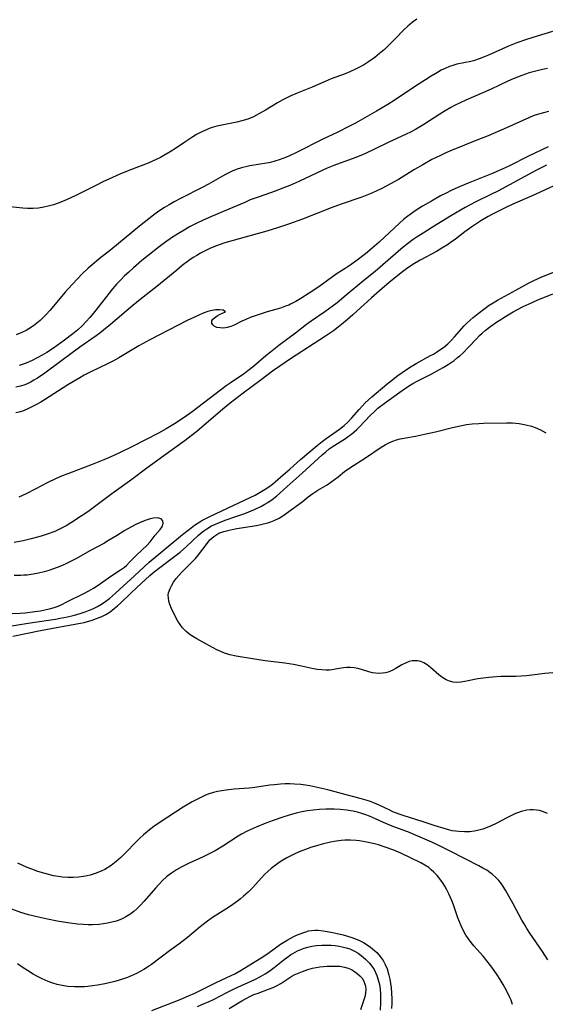
# Model space of a CAD drawing. Units: inches. Extents: x 2093554 to 2099000, y 159434 to 164893.
# Drawn here: x 2095676 to 2095754, y 161242 to 161388 of the extents above; entities that cross this region are included whole.
import ezdxf

# ---------------------------------------------------------------- set-up
doc = ezdxf.new("R2010")
doc.units = ezdxf.units.IN
doc.header["$MEASUREMENT"] = 0
doc.layers.add('c_13_T15S_R19E', color=156, linetype='Continuous')

msp = doc.modelspace()

# ---------------------------------------------------------------- linework, layer by layer
at = {"layer": 'c_13_T15S_R19E'}
for points in [[(2095735.21, 161388.03, 984), (2095734.58, 161387.56, 984), (2095734.25, 161387.28, 984), (2095733.89, 161386.96, 984), (2095733.32, 161386.42, 984), (2095732.04, 161385.07, 984), (2095731.15, 161384.18, 984), (2095730.42, 161383.52, 984), (2095729.7, 161382.91, 984), (2095728.99, 161382.34, 984), (2095728.05, 161381.67, 984), (2095727.31, 161381.2, 984), (2095726.73, 161380.87, 984), (2095726.14, 161380.57, 984), (2095725.3, 161380.18, 984), (2095724.62, 161379.91, 984), (2095722.53, 161379.13, 984), (2095721.65, 161378.77, 984), (2095719.71, 161377.93, 984), (2095717.48, 161377.01, 984), (2095716.55, 161376.61, 984), (2095715.95, 161376.33, 984), (2095715.37, 161376.04, 984), (2095714.54, 161375.57, 984), (2095712.77, 161374.51, 984), (2095711.81, 161373.95, 984), (2095710.99, 161373.53, 984), (2095710.14, 161373.17, 984), (2095709.26, 161372.9, 984), (2095708.53, 161372.74, 984), (2095706.28, 161372.28, 984), (2095705.55, 161372.11, 984), (2095704.84, 161371.9, 984), (2095704.43, 161371.76, 984), (2095704.13, 161371.65, 984), (2095703.32, 161371.28, 984), (2095702.54, 161370.87, 984), (2095702, 161370.54, 984), (2095700.8, 161369.75, 984), (2095699.59, 161368.91, 984), (2095698.64, 161368.29, 984), (2095697.71, 161367.75, 984), (2095697.22, 161367.49, 984), (2095696.54, 161367.17, 984), (2095695.35, 161366.65, 984), (2095692.48, 161365.53, 984), (2095691.17, 161364.98, 984), (2095690.08, 161364.5, 984), (2095688.63, 161363.83, 984), (2095687.81, 161363.43, 984), (2095684.73, 161361.86, 984), (2095683.35, 161361.22, 984), (2095682.68, 161360.94, 984), (2095682, 161360.68, 984), (2095681.32, 161360.45, 984), (2095680.32, 161360.18, 984), (2095679.91, 161360.09, 984), (2095679.07, 161359.96, 984), (2095678.23, 161359.89, 984), (2095677.45, 161359.88, 984), (2095676.78, 161359.92, 984), (2095674.39, 161360.2, 984)], [(2095755.35, 161386.18, 982), (2095753.11, 161385.49, 982), (2095751.53, 161384.99, 982), (2095750.07, 161384.48, 982), (2095748.83, 161383.99, 982), (2095745.86, 161382.66, 982), (2095745.36, 161382.45, 982), (2095744.49, 161382.12, 982), (2095743.62, 161381.84, 982), (2095743.25, 161381.74, 982), (2095741.16, 161381.31, 982), (2095740.57, 161381.15, 982), (2095740.07, 161380.98, 982), (2095739.43, 161380.7, 982), (2095738.86, 161380.42, 982), (2095738.3, 161380.1, 982), (2095737.38, 161379.56, 982), (2095736.52, 161379.02, 982), (2095735.17, 161378.14, 982), (2095731.85, 161375.91, 982), (2095730.92, 161375.32, 982), (2095729.27, 161374.34, 982), (2095726.12, 161372.59, 982), (2095725.15, 161372.06, 982), (2095723.4, 161371.18, 982), (2095721.31, 161370.17, 982), (2095717.4, 161368.22, 982), (2095716.34, 161367.73, 982), (2095715.89, 161367.54, 982), (2095714.8, 161367.13, 982), (2095714.15, 161366.92, 982), (2095713.51, 161366.75, 982), (2095712.95, 161366.63, 982), (2095710.46, 161366.23, 982), (2095710.05, 161366.14, 982), (2095709.23, 161365.94, 982), (2095708.43, 161365.68, 982), (2095707.84, 161365.44, 982), (2095706.82, 161364.95, 982), (2095706.03, 161364.5, 982), (2095704.3, 161363.49, 982), (2095703.5, 161363.05, 982), (2095700.17, 161361.37, 982), (2095699.22, 161360.86, 982), (2095698.49, 161360.44, 982), (2095697.79, 161360.02, 982), (2095697.11, 161359.58, 982), (2095696.43, 161359.11, 982), (2095695.46, 161358.38, 982), (2095694.06, 161357.26, 982), (2095689.81, 161353.77, 982), (2095688.12, 161352.42, 982), (2095687.36, 161351.78, 982), (2095686.48, 161351.02, 982), (2095685.46, 161350.07, 982), (2095684.97, 161349.57, 982), (2095684.03, 161348.56, 982), (2095683.07, 161347.46, 982), (2095680.79, 161344.75, 982), (2095680.24, 161344.14, 982), (2095679.79, 161343.69, 982), (2095679.33, 161343.26, 982), (2095678.86, 161342.85, 982), (2095678.36, 161342.48, 982), (2095677.66, 161342.02, 982), (2095677.25, 161341.78, 982), (2095676.63, 161341.47, 982), (2095675.8, 161341.13, 982)], [(2095754.63, 161380.7, 980), (2095753.87, 161380.54, 980), (2095753.11, 161380.36, 980), (2095751.92, 161380.03, 980), (2095750.81, 161379.66, 980), (2095750.17, 161379.41, 980), (2095749.53, 161379.15, 980), (2095748.74, 161378.79, 980), (2095746.26, 161377.6, 980), (2095742.52, 161376, 980), (2095741.65, 161375.6, 980), (2095740.8, 161375.18, 980), (2095740.29, 161374.9, 980), (2095739.45, 161374.42, 980), (2095738.64, 161373.9, 980), (2095736.29, 161372.38, 980), (2095735.05, 161371.65, 980), (2095734.29, 161371.25, 980), (2095733.63, 161370.93, 980), (2095730.86, 161369.63, 980), (2095728.93, 161368.69, 980), (2095727.64, 161368.08, 980), (2095726.93, 161367.77, 980), (2095726.03, 161367.41, 980), (2095722.91, 161366.27, 980), (2095721.95, 161365.88, 980), (2095721.17, 161365.53, 980), (2095717.73, 161363.92, 980), (2095716.41, 161363.33, 980), (2095715.58, 161362.99, 980), (2095714.22, 161362.47, 980), (2095711.85, 161361.65, 980), (2095710.52, 161361.16, 980), (2095709.69, 161360.81, 980), (2095707.33, 161359.78, 980), (2095704.41, 161358.54, 980), (2095703.43, 161358.1, 980), (2095702.58, 161357.7, 980), (2095701.49, 161357.15, 980), (2095700.69, 161356.69, 980), (2095700.12, 161356.35, 980), (2095699, 161355.63, 980), (2095697.78, 161354.78, 980), (2095697, 161354.19, 980), (2095695.38, 161352.93, 980), (2095694.42, 161352.15, 980), (2095693.18, 161351.09, 980), (2095692.48, 161350.45, 980), (2095691.88, 161349.88, 980), (2095691.29, 161349.29, 980), (2095690.68, 161348.64, 980), (2095690.09, 161347.97, 980), (2095689.56, 161347.33, 980), (2095687.96, 161345.24, 980), (2095687.24, 161344.34, 980), (2095686.71, 161343.71, 980), (2095686.17, 161343.09, 980), (2095685.59, 161342.49, 980), (2095684.91, 161341.88, 980), (2095684.19, 161341.3, 980), (2095682.95, 161340.36, 980), (2095681.31, 161339.16, 980), (2095680.33, 161338.51, 980), (2095679.65, 161338.11, 980), (2095678.91, 161337.7, 980), (2095678.14, 161337.32, 980), (2095677.36, 161336.98, 980), (2095676.99, 161336.85, 980), (2095676.21, 161336.6, 980)], [(2095754.76, 161374.28, 978), (2095754.02, 161374.12, 978), (2095753.3, 161373.92, 978), (2095752.52, 161373.65, 978), (2095751.93, 161373.41, 978), (2095748.54, 161371.89, 978), (2095745.8, 161370.71, 978), (2095744.14, 161370.02, 978), (2095740.47, 161368.55, 978), (2095739.56, 161368.15, 978), (2095738.75, 161367.78, 978), (2095737.48, 161367.15, 978), (2095736.1, 161366.39, 978), (2095734.88, 161365.67, 978), (2095732.49, 161364.2, 978), (2095731.32, 161363.54, 978), (2095730.03, 161362.87, 978), (2095729.19, 161362.47, 978), (2095728.31, 161362.09, 978), (2095727.05, 161361.6, 978), (2095723.99, 161360.54, 978), (2095722.54, 161360.01, 978), (2095718.29, 161358.33, 978), (2095716.35, 161357.62, 978), (2095714.41, 161356.99, 978), (2095712.64, 161356.45, 978), (2095711.55, 161356.14, 978), (2095707.98, 161355.15, 978), (2095706.75, 161354.78, 978), (2095706.05, 161354.54, 978), (2095705.35, 161354.29, 978), (2095704.54, 161353.96, 978), (2095703.73, 161353.57, 978), (2095703.15, 161353.26, 978), (2095702.58, 161352.93, 978), (2095702.06, 161352.6, 978), (2095701.54, 161352.25, 978), (2095700.42, 161351.42, 978), (2095699.6, 161350.76, 978), (2095696.66, 161348.33, 978), (2095694.17, 161346.39, 978), (2095693.07, 161345.49, 978), (2095689.77, 161342.67, 978), (2095688.72, 161341.81, 978), (2095688.19, 161341.39, 978), (2095687.65, 161340.99, 978), (2095685.22, 161339.3, 978), (2095682.37, 161337.15, 978), (2095680.01, 161335.44, 978), (2095678.95, 161334.71, 978), (2095678.41, 161334.38, 978), (2095677.86, 161334.07, 978), (2095677.09, 161333.73, 978), (2095676.4, 161333.52, 978), (2095675.71, 161333.38, 978)], [(2095754.71, 161369.04, 976), (2095751.82, 161367.65, 976), (2095749.09, 161366.27, 976), (2095747.81, 161365.69, 976), (2095746.3, 161365.04, 976), (2095742.86, 161363.66, 976), (2095741.66, 161363.15, 976), (2095740.45, 161362.61, 976), (2095739.49, 161362.14, 976), (2095738.76, 161361.76, 976), (2095737.4, 161361, 976), (2095736.09, 161360.22, 976), (2095735, 161359.54, 976), (2095734.59, 161359.26, 976), (2095733.92, 161358.77, 976), (2095733.27, 161358.26, 976), (2095732.64, 161357.71, 976), (2095729.62, 161354.89, 976), (2095728.62, 161353.99, 976), (2095727.63, 161353.18, 976), (2095726.17, 161352.07, 976), (2095725.16, 161351.35, 976), (2095723.27, 161350.12, 976), (2095720.68, 161348.26, 976), (2095719.27, 161347.3, 976), (2095718.02, 161346.52, 976), (2095717.27, 161346.08, 976), (2095716.51, 161345.68, 976), (2095716.22, 161345.55, 976), (2095715.77, 161345.37, 976), (2095715.01, 161345.11, 976), (2095713.01, 161344.54, 976), (2095712.12, 161344.27, 976), (2095711.25, 161343.97, 976), (2095710.51, 161343.69, 976), (2095709.87, 161343.43, 976), (2095709.27, 161343.15, 976), (2095708.15, 161342.58, 976), (2095707.61, 161342.36, 976), (2095707.09, 161342.2, 976), (2095706.58, 161342.13, 976), (2095706.04, 161342.15, 976), (2095705.56, 161342.24, 976), (2095705.18, 161342.42, 976), (2095704.97, 161342.61, 976), (2095704.81, 161342.89, 976), (2095704.81, 161343.19, 976), (2095704.95, 161343.45, 976), (2095705.2, 161343.68, 976), (2095705.6, 161343.94, 976), (2095705.97, 161344.13, 976), (2095706.83, 161344.57, 976), (2095706.51, 161344.81, 976), (2095705.95, 161344.87, 976), (2095705.36, 161344.84, 976), (2095704.61, 161344.7, 976), (2095704.23, 161344.59, 976), (2095703.54, 161344.33, 976), (2095702.23, 161343.78, 976), (2095701.13, 161343.28, 976), (2095695.59, 161340.41, 976), (2095693.98, 161339.51, 976), (2095691.03, 161337.72, 976), (2095690.22, 161337.28, 976), (2095689.32, 161336.82, 976), (2095686.86, 161335.63, 976), (2095685.88, 161335.12, 976), (2095685.22, 161334.74, 976), (2095683.47, 161333.69, 976), (2095679.97, 161331.46, 976), (2095679.45, 161331.15, 976), (2095678.7, 161330.72, 976), (2095677.62, 161330.17, 976), (2095676.88, 161329.87, 976), (2095676.43, 161329.72, 976), (2095675.74, 161329.54, 976)], [(2095754.46, 161366.32, 974), (2095753, 161365.59, 974), (2095747.23, 161362.47, 974), (2095746.31, 161362.01, 974), (2095743.97, 161360.88, 974), (2095743.05, 161360.41, 974), (2095742.39, 161360.04, 974), (2095740.38, 161358.84, 974), (2095737.58, 161357.1, 974), (2095736.15, 161356.24, 974), (2095735.14, 161355.6, 974), (2095734.67, 161355.28, 974), (2095733.85, 161354.66, 974), (2095733.21, 161354.13, 974), (2095729.05, 161350.56, 974), (2095727.37, 161349.18, 974), (2095724.75, 161347, 974), (2095723.39, 161345.89, 974), (2095722.66, 161345.32, 974), (2095721.6, 161344.54, 974), (2095719.55, 161343.14, 974), (2095718.87, 161342.65, 974), (2095717.21, 161341.38, 974), (2095714.76, 161339.56, 974), (2095713.53, 161338.58, 974), (2095712.85, 161338.01, 974), (2095711.01, 161336.42, 974), (2095710.17, 161335.77, 974), (2095709.66, 161335.4, 974), (2095707.55, 161333.98, 974), (2095706.94, 161333.55, 974), (2095701.9, 161329.7, 974), (2095700.71, 161328.85, 974), (2095699.29, 161327.91, 974), (2095698.06, 161327.15, 974), (2095696.89, 161326.52, 974), (2095693.04, 161324.54, 974), (2095691.02, 161323.56, 974), (2095689.84, 161323.03, 974), (2095688.77, 161322.58, 974), (2095687.07, 161321.89, 974), (2095683.43, 161320.5, 974), (2095682.62, 161320.17, 974), (2095681.61, 161319.73, 974), (2095680.5, 161319.2, 974), (2095678.6, 161318.2, 974), (2095677.26, 161317.52, 974), (2095676.2, 161317.02, 974)], [(2095755.47, 161363.2, 972), (2095752.35, 161361.78, 972), (2095749.46, 161360.54, 972), (2095748.32, 161360.01, 972), (2095746.47, 161359.05, 972), (2095745.83, 161358.7, 972), (2095744.75, 161358.06, 972), (2095744.3, 161357.78, 972), (2095743.37, 161357.16, 972), (2095742.38, 161356.42, 972), (2095740.95, 161355.33, 972), (2095740.19, 161354.79, 972), (2095739.76, 161354.5, 972), (2095738.96, 161354, 972), (2095738.15, 161353.53, 972), (2095735.74, 161352.24, 972), (2095734.65, 161351.59, 972), (2095733.68, 161350.92, 972), (2095733.1, 161350.48, 972), (2095731.41, 161349.13, 972), (2095730.08, 161348.03, 972), (2095728.5, 161346.64, 972), (2095725.75, 161344.1, 972), (2095724.96, 161343.4, 972), (2095724.07, 161342.65, 972), (2095723.57, 161342.26, 972), (2095722.87, 161341.74, 972), (2095721.7, 161340.93, 972), (2095716.5, 161337.58, 972), (2095714.89, 161336.5, 972), (2095713.82, 161335.74, 972), (2095712.14, 161334.46, 972), (2095709.47, 161332.48, 972), (2095707.53, 161330.97, 972), (2095706.44, 161330.08, 972), (2095702.58, 161326.8, 972), (2095701.74, 161326.12, 972), (2095700.88, 161325.46, 972), (2095697.7, 161323.15, 972), (2095695.19, 161321.35, 972), (2095692.93, 161319.67, 972), (2095689.99, 161317.54, 972), (2095686.4, 161314.86, 972), (2095685.56, 161314.28, 972), (2095684.01, 161313.24, 972), (2095683.21, 161312.76, 972), (2095682.72, 161312.5, 972), (2095682.11, 161312.21, 972), (2095681.5, 161311.95, 972), (2095680.36, 161311.54, 972), (2095679.47, 161311.25, 972), (2095677.99, 161310.84, 972), (2095676.8, 161310.55, 972), (2095675.49, 161310.27, 972)], [(2095671.32, 161297.26, 972), (2095676.32, 161298.13, 972), (2095678.2, 161298.43, 972), (2095681.62, 161298.93, 972), (2095682.3, 161299.05, 972), (2095683.4, 161299.26, 972), (2095684.26, 161299.45, 972), (2095685.14, 161299.69, 972), (2095686, 161299.98, 972), (2095686.52, 161300.18, 972), (2095687.17, 161300.46, 972), (2095687.83, 161300.79, 972), (2095688.46, 161301.15, 972), (2095689.09, 161301.57, 972), (2095689.63, 161301.98, 972), (2095690.52, 161302.75, 972), (2095691.69, 161303.84, 972), (2095693.27, 161305.29, 972), (2095694.82, 161306.74, 972), (2095695.54, 161307.36, 972), (2095700.46, 161311.46, 972), (2095701.49, 161312.29, 972), (2095702.25, 161312.85, 972), (2095703.03, 161313.36, 972), (2095703.32, 161313.54, 972), (2095703.92, 161313.86, 972), (2095704.53, 161314.17, 972), (2095709.78, 161316.62, 972), (2095711.25, 161317.34, 972), (2095712.01, 161317.75, 972), (2095712.74, 161318.19, 972), (2095713.29, 161318.57, 972), (2095713.82, 161318.98, 972), (2095715.42, 161320.34, 972), (2095716.41, 161321.2, 972), (2095717.96, 161322.6, 972), (2095720.44, 161324.71, 972), (2095721.17, 161325.29, 972), (2095721.8, 161325.75, 972), (2095723.74, 161327.1, 972), (2095724.45, 161327.67, 972), (2095724.98, 161328.15, 972), (2095725.59, 161328.79, 972), (2095726.69, 161330.05, 972), (2095727.13, 161330.54, 972), (2095727.59, 161331.02, 972), (2095728.06, 161331.47, 972), (2095728.54, 161331.91, 972), (2095730.77, 161333.81, 972), (2095731.46, 161334.36, 972), (2095732.43, 161335.1, 972), (2095733.06, 161335.56, 972), (2095734.15, 161336.3, 972), (2095735.12, 161336.89, 972), (2095737.27, 161338.04, 972), (2095737.7, 161338.28, 972), (2095738.13, 161338.54, 972), (2095738.67, 161338.89, 972), (2095739.18, 161339.27, 972), (2095739.81, 161339.79, 972), (2095740.4, 161340.36, 972), (2095740.84, 161340.83, 972), (2095742.28, 161342.46, 972), (2095742.7, 161342.9, 972), (2095743.14, 161343.3, 972), (2095743.59, 161343.7, 972), (2095744.32, 161344.29, 972), (2095745.36, 161345.09, 972), (2095745.98, 161345.52, 972), (2095746.57, 161345.91, 972), (2095747.22, 161346.3, 972), (2095749.91, 161347.75, 972), (2095751.72, 161348.78, 972), (2095752.57, 161349.21, 972), (2095753.79, 161349.75, 972), (2095756.91, 161351, 972)], [(2095675.3, 161296.39, 974), (2095679.41, 161297.25, 974), (2095680.98, 161297.54, 974), (2095683.95, 161298.05, 974), (2095685.33, 161298.32, 974), (2095685.85, 161298.43, 974), (2095687.04, 161298.76, 974), (2095687.71, 161298.99, 974), (2095688.47, 161299.3, 974), (2095689.08, 161299.6, 974), (2095689.72, 161300, 974), (2095690.34, 161300.47, 974), (2095690.82, 161300.88, 974), (2095691.29, 161301.31, 974), (2095692.78, 161302.79, 974), (2095693.62, 161303.57, 974), (2095695.61, 161305.37, 974), (2095696.25, 161305.92, 974), (2095696.92, 161306.45, 974), (2095699.34, 161308.26, 974), (2095700.1, 161308.86, 974), (2095701.07, 161309.69, 974), (2095702.82, 161311.37, 974), (2095703.21, 161311.71, 974), (2095703.63, 161312.04, 974), (2095704.06, 161312.34, 974), (2095704.76, 161312.75, 974), (2095705.34, 161313.03, 974), (2095705.95, 161313.28, 974), (2095706.81, 161313.61, 974), (2095708.51, 161314.18, 974), (2095709.69, 161314.6, 974), (2095710.32, 161314.84, 974), (2095711.17, 161315.2, 974), (2095712.17, 161315.69, 974), (2095712.7, 161315.98, 974), (2095713.11, 161316.23, 974), (2095713.77, 161316.69, 974), (2095714.4, 161317.19, 974), (2095714.92, 161317.63, 974), (2095715.98, 161318.6, 974), (2095718.23, 161320.58, 974), (2095721.18, 161323.3, 974), (2095721.72, 161323.76, 974), (2095722.23, 161324.18, 974), (2095722.69, 161324.51, 974), (2095724.65, 161325.76, 974), (2095725.1, 161326.07, 974), (2095725.53, 161326.38, 974), (2095725.93, 161326.71, 974), (2095726.34, 161327.08, 974), (2095726.72, 161327.46, 974), (2095728.31, 161329.17, 974), (2095728.88, 161329.72, 974), (2095729.47, 161330.22, 974), (2095730.6, 161331.08, 974), (2095732.73, 161332.64, 974), (2095733.19, 161332.97, 974), (2095733.98, 161333.5, 974), (2095734.62, 161333.89, 974), (2095735.28, 161334.25, 974), (2095737.36, 161335.31, 974), (2095738.6, 161335.97, 974), (2095739.16, 161336.3, 974), (2095739.88, 161336.74, 974), (2095740.75, 161337.33, 974), (2095741.29, 161337.75, 974), (2095741.6, 161338.01, 974), (2095742.04, 161338.42, 974), (2095742.92, 161339.32, 974), (2095744.07, 161340.55, 974), (2095744.55, 161341.03, 974), (2095744.95, 161341.4, 974), (2095745.37, 161341.77, 974), (2095746.19, 161342.4, 974), (2095747.05, 161343, 974), (2095748.77, 161344.1, 974), (2095749.53, 161344.55, 974), (2095750.17, 161344.91, 974), (2095751.03, 161345.34, 974), (2095751.9, 161345.75, 974), (2095753.09, 161346.28, 974), (2095755.42, 161347.23, 974)], [(2095755.99, 161291.01, 976), (2095754.24, 161290.82, 976), (2095752.31, 161290.57, 976), (2095751.5, 161290.49, 976), (2095749.92, 161290.41, 976), (2095747.72, 161290.37, 976), (2095746.47, 161290.32, 976), (2095745.94, 161290.27, 976), (2095745.1, 161290.17, 976), (2095744.27, 161290.04, 976), (2095742.37, 161289.65, 976), (2095741.77, 161289.56, 976), (2095741.18, 161289.52, 976), (2095740.62, 161289.56, 976), (2095740.08, 161289.7, 976), (2095739.57, 161289.91, 976), (2095739.09, 161290.19, 976), (2095738.52, 161290.63, 976), (2095737.27, 161291.74, 976), (2095736.79, 161292.12, 976), (2095736.29, 161292.43, 976), (2095735.83, 161292.61, 976), (2095735.34, 161292.7, 976), (2095734.85, 161292.73, 976), (2095734.55, 161292.7, 976), (2095734.09, 161292.6, 976), (2095733.63, 161292.44, 976), (2095733, 161292.13, 976), (2095732.03, 161291.54, 976), (2095731.65, 161291.32, 976), (2095730.98, 161291.04, 976), (2095730.56, 161290.94, 976), (2095730.12, 161290.87, 976), (2095729.56, 161290.85, 976), (2095729.11, 161290.88, 976), (2095728.66, 161290.95, 976), (2095728.11, 161291.08, 976), (2095727.01, 161291.44, 976), (2095726.47, 161291.6, 976), (2095725.94, 161291.7, 976), (2095725.41, 161291.75, 976), (2095724.87, 161291.75, 976), (2095724.34, 161291.7, 976), (2095723.16, 161291.47, 976), (2095722.63, 161291.39, 976), (2095722.25, 161291.35, 976), (2095721.73, 161291.33, 976), (2095721.12, 161291.36, 976), (2095720.51, 161291.43, 976), (2095719.9, 161291.54, 976), (2095718.12, 161291.94, 976), (2095716.94, 161292.17, 976), (2095715.64, 161292.36, 976), (2095712.75, 161292.74, 976), (2095710.86, 161293.04, 976), (2095708.43, 161293.4, 976), (2095707.51, 161293.6, 976), (2095706.69, 161293.86, 976), (2095706.13, 161294.09, 976), (2095705.58, 161294.35, 976), (2095703.94, 161295.27, 976), (2095702.57, 161295.99, 976), (2095702.07, 161296.28, 976), (2095701.6, 161296.59, 976), (2095701.02, 161297.06, 976), (2095700.48, 161297.63, 976), (2095700.11, 161298.11, 976), (2095699.78, 161298.61, 976), (2095699.33, 161299.44, 976), (2095698.84, 161300.51, 976), (2095698.6, 161301.11, 976), (2095698.45, 161301.6, 976), (2095698.36, 161302.09, 976), (2095698.35, 161302.46, 976), (2095698.4, 161302.83, 976), (2095698.62, 161303.48, 976), (2095698.81, 161303.85, 976), (2095699.15, 161304.4, 976), (2095699.54, 161304.94, 976), (2095699.9, 161305.39, 976), (2095700.29, 161305.83, 976), (2095700.59, 161306.15, 976), (2095701.9, 161307.41, 976), (2095702.4, 161307.93, 976), (2095702.84, 161308.45, 976), (2095704.11, 161310.17, 976), (2095704.54, 161310.69, 976), (2095705.09, 161311.19, 976), (2095705.87, 161311.66, 976), (2095706.6, 161311.93, 976), (2095707.37, 161312.14, 976), (2095707.82, 161312.24, 976), (2095708.54, 161312.38, 976), (2095711.43, 161312.83, 976), (2095712.07, 161312.96, 976), (2095712.69, 161313.1, 976), (2095713.11, 161313.22, 976), (2095713.59, 161313.38, 976), (2095714.06, 161313.57, 976), (2095714.82, 161313.93, 976), (2095715.36, 161314.26, 976), (2095718.23, 161316.33, 976), (2095719.12, 161317.06, 976), (2095719.81, 161317.58, 976), (2095720.56, 161318.06, 976), (2095721.91, 161318.88, 976), (2095722.46, 161319.26, 976), (2095723.54, 161320.07, 976), (2095724.51, 161320.84, 976), (2095725.28, 161321.39, 976), (2095727.64, 161322.88, 976), (2095729.93, 161324.45, 976), (2095730.51, 161324.8, 976), (2095731.09, 161325.1, 976), (2095731.68, 161325.36, 976), (2095732.22, 161325.53, 976), (2095732.77, 161325.67, 976), (2095735.03, 161326.09, 976), (2095736.35, 161326.37, 976), (2095738, 161326.75, 976), (2095740.51, 161327.37, 976), (2095741.89, 161327.67, 976), (2095742.58, 161327.8, 976), (2095743.46, 161327.92, 976), (2095744.41, 161327.99, 976), (2095745.15, 161328.02, 976), (2095748.55, 161328.08, 976), (2095749.45, 161328.05, 976), (2095750.44, 161327.96, 976), (2095750.93, 161327.89, 976), (2095751.4, 161327.79, 976), (2095752.25, 161327.56, 976), (2095752.77, 161327.38, 976), (2095753.58, 161327.02, 976), (2095754.36, 161326.58, 976)], [(2095674.89, 161299.75, 970), (2095676.37, 161299.82, 970), (2095677.11, 161299.87, 970), (2095678.54, 161300.03, 970), (2095679.4, 161300.16, 970), (2095680.24, 161300.33, 970), (2095680.91, 161300.49, 970), (2095681.42, 161300.65, 970), (2095681.99, 161300.86, 970), (2095682.55, 161301.1, 970), (2095683.31, 161301.46, 970), (2095685.91, 161302.77, 970), (2095686.55, 161303.11, 970), (2095687.24, 161303.52, 970), (2095687.79, 161303.88, 970), (2095689.99, 161305.41, 970), (2095691.25, 161306.22, 970), (2095691.85, 161306.65, 970), (2095692.14, 161306.9, 970), (2095692.62, 161307.37, 970), (2095693.53, 161308.33, 970), (2095694.55, 161309.23, 970), (2095695.12, 161309.78, 970), (2095695.64, 161310.39, 970), (2095696.42, 161311.4, 970), (2095697.17, 161312.23, 970), (2095697.49, 161312.71, 970), (2095697.6, 161313.16, 970), (2095697.54, 161313.5, 970), (2095697.28, 161313.79, 970), (2095696.76, 161313.94, 970), (2095696.18, 161313.91, 970), (2095695.64, 161313.79, 970), (2095695.06, 161313.6, 970), (2095694.45, 161313.35, 970), (2095693.64, 161313, 970), (2095692.78, 161312.56, 970), (2095691.92, 161312.06, 970), (2095690.65, 161311.26, 970), (2095689.49, 161310.57, 970), (2095688.79, 161310.17, 970), (2095686.69, 161309.07, 970), (2095684.73, 161307.94, 970), (2095684.06, 161307.58, 970), (2095683.37, 161307.24, 970), (2095682.73, 161306.94, 970), (2095681.87, 161306.58, 970), (2095680.63, 161306.13, 970), (2095679.94, 161305.93, 970), (2095679.11, 161305.72, 970), (2095678.28, 161305.57, 970), (2095677.43, 161305.46, 970), (2095676.94, 161305.42, 970), (2095676.45, 161305.4, 970), (2095675.46, 161305.4, 970)], [(2095754.64, 161270.05, 974), (2095754.05, 161270.29, 974), (2095753.44, 161270.48, 974), (2095752.99, 161270.56, 974), (2095752.52, 161270.6, 974), (2095752.04, 161270.59, 974), (2095751.55, 161270.53, 974), (2095750.72, 161270.33, 974), (2095749.79, 161270, 974), (2095748.6, 161269.43, 974), (2095747.03, 161268.58, 974), (2095746.28, 161268.21, 974), (2095745.91, 161268.05, 974), (2095745.04, 161267.72, 974), (2095744.43, 161267.55, 974), (2095743.81, 161267.42, 974), (2095743.4, 161267.37, 974), (2095743.09, 161267.34, 974), (2095742.29, 161267.32, 974), (2095741.49, 161267.36, 974), (2095740.47, 161267.5, 974), (2095740.13, 161267.58, 974), (2095739.28, 161267.8, 974), (2095737.94, 161268.22, 974), (2095736.34, 161268.76, 974), (2095733.21, 161269.74, 974), (2095732.61, 161269.95, 974), (2095731.69, 161270.31, 974), (2095731.24, 161270.52, 974), (2095729.66, 161271.29, 974), (2095728.96, 161271.6, 974), (2095728.23, 161271.88, 974), (2095727.54, 161272.1, 974), (2095726.83, 161272.3, 974), (2095724.21, 161272.97, 974), (2095722.04, 161273.55, 974), (2095720.25, 161273.98, 974), (2095719.38, 161274.15, 974), (2095718.71, 161274.26, 974), (2095718.03, 161274.35, 974), (2095717.1, 161274.43, 974), (2095716.41, 161274.45, 974), (2095715.7, 161274.45, 974), (2095714.99, 161274.41, 974), (2095714.11, 161274.32, 974), (2095713.43, 161274.24, 974), (2095711.2, 161273.91, 974), (2095710.36, 161273.81, 974), (2095708.15, 161273.64, 974), (2095706.95, 161273.53, 974), (2095706.31, 161273.44, 974), (2095705.68, 161273.32, 974), (2095705.05, 161273.18, 974), (2095704.29, 161272.93, 974), (2095703.89, 161272.77, 974), (2095703.17, 161272.44, 974), (2095701.92, 161271.77, 974), (2095700.58, 161270.98, 974), (2095697.14, 161268.75, 974), (2095696.23, 161268.12, 974), (2095695.58, 161267.63, 974), (2095694.69, 161266.88, 974), (2095694.15, 161266.39, 974), (2095693.63, 161265.88, 974), (2095691.96, 161264.17, 974), (2095691.3, 161263.53, 974), (2095690.62, 161262.93, 974), (2095689.87, 161262.34, 974), (2095688.94, 161261.75, 974), (2095688.51, 161261.53, 974), (2095687.65, 161261.18, 974), (2095686.77, 161260.91, 974), (2095686.33, 161260.8, 974), (2095685.78, 161260.69, 974), (2095685.02, 161260.59, 974), (2095684.26, 161260.53, 974), (2095683.43, 161260.53, 974), (2095682.64, 161260.59, 974), (2095681.99, 161260.68, 974), (2095681.34, 161260.8, 974), (2095680.45, 161261.02, 974), (2095679.9, 161261.17, 974), (2095679.01, 161261.46, 974), (2095678.12, 161261.78, 974), (2095677.43, 161262.05, 974), (2095676.05, 161262.66, 974)], [(2095754.67, 161248.3, 972), (2095754.24, 161249, 972), (2095753.88, 161249.55, 972), (2095752, 161252.29, 972), (2095751.56, 161252.96, 972), (2095751.15, 161253.64, 972), (2095750.83, 161254.2, 972), (2095749.53, 161256.63, 972), (2095748.37, 161258.68, 972), (2095748.06, 161259.19, 972), (2095747.8, 161259.58, 972), (2095747.41, 161260.09, 972), (2095746.97, 161260.57, 972), (2095746.42, 161261.05, 972), (2095746.09, 161261.29, 972), (2095745.6, 161261.62, 972), (2095745.04, 161261.94, 972), (2095744.45, 161262.26, 972), (2095742.42, 161263.3, 972), (2095740.16, 161264.48, 972), (2095738.59, 161265.26, 972), (2095737.46, 161265.78, 972), (2095734.69, 161267, 972), (2095734.13, 161267.22, 972), (2095731.57, 161268.18, 972), (2095730.3, 161268.72, 972), (2095729.1, 161269.27, 972), (2095728.23, 161269.65, 972), (2095727.67, 161269.86, 972), (2095727.05, 161270.06, 972), (2095726.42, 161270.24, 972), (2095725.78, 161270.39, 972), (2095724.78, 161270.55, 972), (2095723.87, 161270.65, 972), (2095722.95, 161270.7, 972), (2095722.4, 161270.71, 972), (2095721.75, 161270.7, 972), (2095720.8, 161270.65, 972), (2095719.86, 161270.56, 972), (2095719.02, 161270.44, 972), (2095718.17, 161270.28, 972), (2095717.33, 161270.09, 972), (2095716.43, 161269.85, 972), (2095715.18, 161269.46, 972), (2095713.93, 161269.03, 972), (2095712.82, 161268.62, 972), (2095711.4, 161268.04, 972), (2095710.52, 161267.64, 972), (2095710.06, 161267.41, 972), (2095709.22, 161266.96, 972), (2095708.71, 161266.66, 972), (2095706.45, 161265.22, 972), (2095705.3, 161264.52, 972), (2095704.24, 161263.96, 972), (2095703.51, 161263.61, 972), (2095701.43, 161262.66, 972), (2095700.34, 161262.13, 972), (2095699.56, 161261.69, 972), (2095698.81, 161261.2, 972), (2095698.46, 161260.94, 972), (2095698.1, 161260.64, 972), (2095697.51, 161260.09, 972), (2095696.96, 161259.51, 972), (2095696.47, 161258.96, 972), (2095694.78, 161257.01, 972), (2095694.18, 161256.37, 972), (2095693.72, 161255.92, 972), (2095693.23, 161255.5, 972), (2095692.65, 161255.05, 972), (2095692.05, 161254.69, 972), (2095691.5, 161254.41, 972), (2095690.93, 161254.18, 972), (2095690.61, 161254.08, 972), (2095689.98, 161253.9, 972), (2095689.34, 161253.76, 972), (2095688.73, 161253.66, 972), (2095688.11, 161253.59, 972), (2095687.09, 161253.54, 972), (2095686.44, 161253.53, 972), (2095685.73, 161253.56, 972), (2095684.9, 161253.62, 972), (2095683.45, 161253.79, 972), (2095681.85, 161254.06, 972), (2095680.42, 161254.34, 972), (2095679.08, 161254.64, 972), (2095677.62, 161255.02, 972), (2095676.45, 161255.37, 972), (2095675.12, 161255.83, 972)], [(2095749.43, 161241.67, 970), (2095749.21, 161242.35, 970), (2095749, 161242.84, 970), (2095748.55, 161243.77, 970), (2095748.05, 161244.66, 970), (2095747.6, 161245.38, 970), (2095747.13, 161246.1, 970), (2095746.36, 161247.21, 970), (2095745.62, 161248.19, 970), (2095745.08, 161248.85, 970), (2095743.71, 161250.39, 970), (2095743.28, 161250.91, 970), (2095742.88, 161251.44, 970), (2095742.52, 161251.98, 970), (2095742.2, 161252.54, 970), (2095741.81, 161253.35, 970), (2095741.57, 161253.96, 970), (2095741.34, 161254.58, 970), (2095740.66, 161256.51, 970), (2095740.38, 161257.25, 970), (2095740, 161258.12, 970), (2095739.7, 161258.7, 970), (2095739.37, 161259.26, 970), (2095739.03, 161259.8, 970), (2095738.64, 161260.34, 970), (2095738.23, 161260.85, 970), (2095737.76, 161261.35, 970), (2095737.38, 161261.69, 970), (2095736.99, 161262.01, 970), (2095736.44, 161262.36, 970), (2095735.82, 161262.7, 970), (2095732.85, 161264.14, 970), (2095731.8, 161264.6, 970), (2095730.53, 161265.06, 970), (2095729.53, 161265.38, 970), (2095728.97, 161265.54, 970), (2095727.81, 161265.81, 970), (2095726.74, 161265.99, 970), (2095726.25, 161266.05, 970), (2095725.41, 161266.09, 970), (2095724.54, 161266.07, 970), (2095724.02, 161266.02, 970), (2095722.96, 161265.87, 970), (2095722.42, 161265.77, 970), (2095721.2, 161265.49, 970), (2095720.53, 161265.31, 970), (2095719.45, 161264.98, 970), (2095718.87, 161264.77, 970), (2095718.04, 161264.45, 970), (2095717.22, 161264.1, 970), (2095716.53, 161263.77, 970), (2095715.94, 161263.45, 970), (2095715.37, 161263.12, 970), (2095714.82, 161262.76, 970), (2095714.22, 161262.33, 970), (2095713.63, 161261.87, 970), (2095713.17, 161261.47, 970), (2095712.63, 161260.97, 970), (2095712.16, 161260.49, 970), (2095710.89, 161259.08, 970), (2095710.21, 161258.38, 970), (2095709.53, 161257.75, 970), (2095709.05, 161257.36, 970), (2095708.6, 161257.01, 970), (2095707.95, 161256.54, 970), (2095707.28, 161256.09, 970), (2095704.92, 161254.6, 970), (2095703.95, 161253.92, 970), (2095703.07, 161253.24, 970), (2095701.22, 161251.65, 970), (2095700.58, 161251.14, 970), (2095699.94, 161250.65, 970), (2095698.55, 161249.64, 970), (2095695.86, 161247.65, 970), (2095695.27, 161247.24, 970), (2095694.71, 161246.89, 970), (2095694.17, 161246.58, 970), (2095693.62, 161246.29, 970), (2095692.75, 161245.9, 970), (2095692.29, 161245.71, 970), (2095691.54, 161245.44, 970), (2095690.4, 161245.1, 970), (2095689.39, 161244.86, 970), (2095688.67, 161244.7, 970), (2095687.86, 161244.56, 970), (2095687.13, 161244.45, 970), (2095686.41, 161244.36, 970), (2095685.92, 161244.32, 970), (2095684.93, 161244.29, 970), (2095684.43, 161244.3, 970), (2095683.47, 161244.38, 970), (2095682.83, 161244.47, 970), (2095681.87, 161244.68, 970), (2095681.2, 161244.87, 970), (2095680.54, 161245.1, 970), (2095680.07, 161245.28, 970), (2095679.62, 161245.49, 970), (2095678.95, 161245.83, 970), (2095678.29, 161246.2, 970), (2095677.45, 161246.72, 970), (2095676.82, 161247.13, 970), (2095676, 161247.72, 970)], [(2095695.9, 161240.79, 970), (2095700.12, 161242.45, 970), (2095701.35, 161242.96, 970), (2095702.3, 161243.39, 970), (2095705.46, 161244.95, 970), (2095707.68, 161245.99, 970), (2095708.21, 161246.26, 970), (2095709.18, 161246.8, 970), (2095712.54, 161248.86, 970), (2095713.33, 161249.4, 970), (2095715.01, 161250.63, 970), (2095715.5, 161250.95, 970), (2095716, 161251.25, 970), (2095716.9, 161251.73, 970), (2095717.4, 161251.96, 970), (2095718.32, 161252.35, 970), (2095718.74, 161252.5, 970), (2095719.18, 161252.61, 970), (2095719.62, 161252.69, 970), (2095720.1, 161252.72, 970), (2095720.59, 161252.71, 970), (2095721.33, 161252.63, 970), (2095722.76, 161252.36, 970), (2095724.29, 161252.01, 970), (2095725.43, 161251.68, 970), (2095726.14, 161251.43, 970), (2095726.73, 161251.18, 970), (2095727.31, 161250.89, 970), (2095727.84, 161250.57, 970), (2095728.35, 161250.22, 970), (2095728.96, 161249.71, 970), (2095729.29, 161249.39, 970), (2095729.6, 161249.05, 970), (2095729.93, 161248.64, 970), (2095730.22, 161248.21, 970), (2095730.55, 161247.61, 970), (2095730.82, 161246.97, 970), (2095731.1, 161246.06, 970), (2095731.24, 161245.43, 970), (2095731.35, 161244.79, 970), (2095731.43, 161244.14, 970), (2095731.49, 161243.43, 970), (2095731.52, 161242.49, 970), (2095731.52, 161241.87, 970), (2095731.49, 161241.08, 970)], [(2095702.68, 161241.38, 972), (2095703.69, 161241.81, 972), (2095704.33, 161242.1, 972), (2095705.17, 161242.5, 972), (2095707.02, 161243.47, 972), (2095708.14, 161244.02, 972), (2095711.28, 161245.47, 972), (2095712.02, 161245.85, 972), (2095712.74, 161246.26, 972), (2095713.26, 161246.6, 972), (2095714.07, 161247.2, 972), (2095715.55, 161248.39, 972), (2095716.22, 161248.88, 972), (2095716.53, 161249.1, 972), (2095716.83, 161249.28, 972), (2095717.53, 161249.65, 972), (2095718.02, 161249.86, 972), (2095718.51, 161250.04, 972), (2095719.08, 161250.22, 972), (2095719.65, 161250.35, 972), (2095720.33, 161250.45, 972), (2095721.14, 161250.51, 972), (2095721.83, 161250.52, 972), (2095722.52, 161250.49, 972), (2095723.1, 161250.43, 972), (2095723.69, 161250.35, 972), (2095724.16, 161250.26, 972), (2095724.73, 161250.12, 972), (2095725.28, 161249.94, 972), (2095726.06, 161249.58, 972), (2095726.53, 161249.3, 972), (2095726.97, 161248.98, 972), (2095727.63, 161248.41, 972), (2095728.21, 161247.8, 972), (2095728.57, 161247.36, 972), (2095728.88, 161246.89, 972), (2095729.11, 161246.46, 972), (2095729.31, 161246.01, 972), (2095729.52, 161245.36, 972), (2095729.68, 161244.65, 972), (2095729.78, 161243.95, 972), (2095729.83, 161243.23, 972), (2095729.85, 161242.57, 972), (2095729.83, 161241.91, 972), (2095729.77, 161240.82, 972)], [(2095707.39, 161241.08, 974), (2095709.27, 161242.24, 974), (2095709.89, 161242.6, 974), (2095710.44, 161242.89, 974), (2095711.04, 161243.15, 974), (2095711.67, 161243.39, 974), (2095713.22, 161243.95, 974), (2095713.93, 161244.23, 974), (2095714.51, 161244.49, 974), (2095715.06, 161244.78, 974), (2095716.69, 161245.87, 974), (2095717.04, 161246.07, 974), (2095717.51, 161246.31, 974), (2095718.27, 161246.61, 974), (2095719.06, 161246.86, 974), (2095719.77, 161247.06, 974), (2095720.3, 161247.17, 974), (2095720.83, 161247.26, 974), (2095721.39, 161247.33, 974), (2095721.95, 161247.37, 974), (2095722.5, 161247.4, 974), (2095723.16, 161247.4, 974), (2095723.79, 161247.36, 974), (2095724.48, 161247.25, 974), (2095725.05, 161247.09, 974), (2095725.53, 161246.86, 974), (2095725.99, 161246.59, 974), (2095726.4, 161246.29, 974), (2095726.78, 161245.96, 974), (2095727.1, 161245.59, 974), (2095727.3, 161245.27, 974), (2095727.49, 161244.85, 974), (2095727.61, 161244.4, 974), (2095727.67, 161243.93, 974), (2095727.64, 161243.37, 974), (2095727.53, 161242.82, 974), (2095727.34, 161242.25, 974), (2095726.85, 161240.89, 974)]]:
    msp.add_polyline3d(points, dxfattribs=at)

doc.saveas('drawing.dxf')
